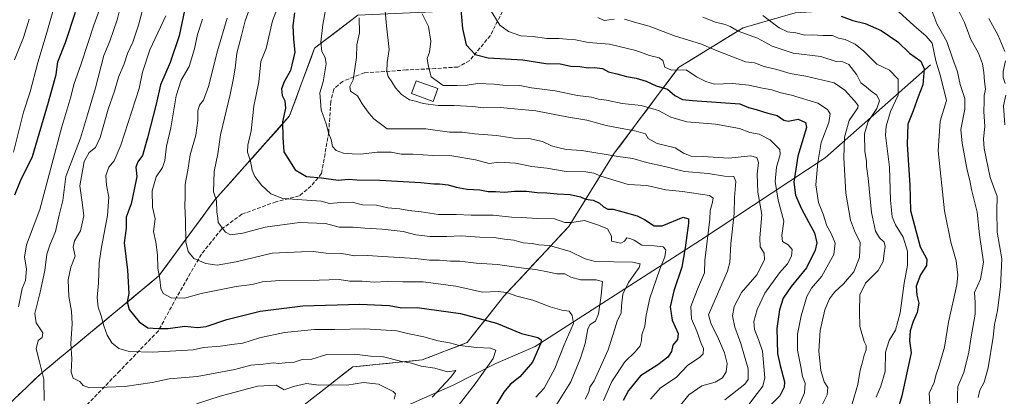
# Model space of a CAD drawing. Units: metres. Extents: x 661756 to 665217, y 4741899 to 4744293.
# Drawn here: x 663230 to 663649, y 4743830 to 4743990 of the extents above; entities that cross this region are included whole.
import ezdxf

# ---------------------------------------------------------------- set-up
doc = ezdxf.new("R2010")
doc.units = ezdxf.units.M
doc.header["$MEASUREMENT"] = 0
doc.linetypes.add('DGN Style 3', pattern=[2.307223, 1.648017, -0.659207])
for name, color, linetype, lineweight in [('Arbolado forestal CxS', 92, 'Continuous', 0), ('Corriente natural lineal', 142, 'Continuous', 13), ('Curva de nivel maestra', 30, 'Continuous', 30), ('Curva de nivel normal', 30, 'Continuous', 0), ('Edificación Cxs', 1, 'Continuous', 13), ('Senda', 7, 'DGN Style 3', 0)]:
    doc.layers.add(name, color=color, linetype=linetype, lineweight=lineweight)

# ---------------------------------------------------------------- blocks, each defined once
blk = doc.blocks.new('*U6')
at = {"layer": 'Arbolado forestal CxS', "color": 92, "linetype": 'Continuous', "lineweight": 0}
for points in [[(663215.4639, 4743688.8499, 942.8069), (663276.3547, 4743750.7647, 956.1709), (663329.7889, 4743796.7169, 970.0051), (663351.2319, 4743826.4939, 982.2191), (663371.8579, 4743842.7063, 988.9316), (663401.3237, 4743845.6537, 991.632), (663420.4757, 4743853.0233, 996.3677), (663436.0647, 4743872.7297, 1005.2471), (663463.7927, 4743902.4477, 1019.7706), (663483.0917, 4743933.5957, 1036.0646), (663510.4717, 4743970.1005, 1055.7092), (663537.8697, 4743986.9067, 1066.7524), (663560.0497, 4743993.4063, 1074.5427), (663592.6435, 4743995.3237, 1079.0956), (663615.6505, 4744002.9951, 1087.5946), (663619.4855, 4744019.2987, 1095.6896), (663632.3755, 4744030.1203, 1103.5284), (663636.5301, 4744030.2607, 1105.0985), (663641.8945, 4744030.4421, 1106.8764), (663657.5055, 4744019.5301, 1109.0749)], [(663654.4957, 4744132.6211, 1144.7853), (663642.9303, 4744134.6631, 1140.6873), (663641.9729, 4744134.8321, 1140.2882), (663634.4797, 4744129.6421, 1137.616), (663632.3967, 4744128.1993, 1136.8593), (663622.8417, 4744113.2827, 1134.398), (663621.8827, 4744095.0623, 1128.3637), (663606.5447, 4744093.1445, 1125.2106), (663594.0819, 4744092.1859, 1122.643), (663576.8269, 4744082.5951, 1116.9486), (663554.7779, 4744076.8417, 1110.0718), (663529.8529, 4744079.7189, 1101.5085), (663507.8039, 4744066.2925, 1091.7961), (663479.4079, 4744044.6645, 1078.1835), (663438.0019, 4744009.5949, 1058.0334), (663405.7429, 4743993.7787, 1045.7499), (663374.0681, 4743992.3053, 1034.1763), (663355.6521, 4743978.3039, 1028.1759), (663344.9941, 4743949.4525, 1025.0462), (663313.3591, 4743913.9687, 1014.286), (663289.3931, 4743881.3629, 1004.451), (663239.5431, 4743840.1255, 983.8113), (663206.4091, 4743808.6335, 971.9494)]]:
    blk.add_polyline3d(points, dxfattribs=at)

msp = doc.modelspace()

# ---------------------------------------------------------------- linework, layer by layer
at = {"layer": 'Arbolado forestal CxS', "color": 92, "linetype": 'Continuous', "lineweight": 0}
for points in [[(663654.4957, 4744132.6211, 1144.7853), (663642.9303, 4744134.6631, 1140.6873), (663641.9729, 4744134.8321, 1140.2882), (663634.4797, 4744129.6421, 1137.616), (663632.3967, 4744128.1993, 1136.8593), (663622.8417, 4744113.2827, 1134.398), (663621.8827, 4744095.0623, 1128.3637), (663606.5447, 4744093.1445, 1125.2106), (663594.0819, 4744092.1859, 1122.643), (663576.8269, 4744082.5951, 1116.9486), (663554.7779, 4744076.8417, 1110.0718), (663529.8529, 4744079.7189, 1101.5085), (663507.8039, 4744066.2925, 1091.7961), (663479.4079, 4744044.6645, 1078.1835), (663438.0019, 4744009.5949, 1058.0334), (663405.7429, 4743993.7787, 1045.7499), (663374.0681, 4743992.3053, 1034.1763), (663355.6521, 4743978.3039, 1028.1759), (663344.9941, 4743949.4525, 1025.0462), (663313.3591, 4743913.9687, 1014.286), (663289.3931, 4743881.3629, 1004.451), (663239.5431, 4743840.1255, 983.8113), (663206.4091, 4743808.6335, 971.9494)], [(663657.5055, 4744019.5301, 1109.0749), (663641.8945, 4744030.4421, 1106.8764), (663636.5301, 4744030.2607, 1105.0985), (663632.3755, 4744030.1203, 1103.5284), (663619.4855, 4744019.2987, 1095.6896), (663615.6505, 4744002.9951, 1087.5946), (663592.6435, 4743995.3237, 1079.0956), (663560.0497, 4743993.4063, 1074.5427), (663537.8697, 4743986.9067, 1066.7524), (663510.4717, 4743970.1005, 1055.7092), (663483.0917, 4743933.5957, 1036.0646), (663463.7927, 4743902.4477, 1019.7706), (663436.0647, 4743872.7297, 1005.2471), (663420.4757, 4743853.0233, 996.3677), (663401.3237, 4743845.6537, 991.632), (663371.8579, 4743842.7063, 988.9316), (663351.2319, 4743826.4939, 982.2191), (663329.7889, 4743796.7169, 970.0051), (663276.3547, 4743750.7647, 956.1709), (663215.4639, 4743688.8499, 942.8069)], [(663229.6029, 4743830.6779, 980.047), (663232.9163, 4743833.8271, 981.4147), (663236.2297, 4743836.9763, 983.0868), (663239.5431, 4743840.1255, 983.8113), (663243.3777, 4743843.2976, 984.999), (663247.2123, 4743846.4697, 986.9515), (663251.0469, 4743849.6418, 988.7514), (663254.8816, 4743852.8139, 990.1839), (663258.7162, 4743855.986, 991.4754), (663262.5508, 4743859.1581, 993.1557), (663266.3854, 4743862.3303, 994.8799), (663270.22, 4743865.5024, 996.4477), (663274.0546, 4743868.6745, 998.1227), (663277.8893, 4743871.8466, 999.8272), (663281.7239, 4743875.0187, 1001.3478), (663285.5585, 4743878.1908, 1003.0583), (663289.3931, 4743881.3629, 1004.451), (663292.056, 4743884.9858, 1005.446), (663294.7189, 4743888.6086, 1006.4619), (663297.3818, 4743892.2315, 1007.5007), (663300.0447, 4743895.8544, 1008.797), (663302.7075, 4743899.4772, 1009.9449), (663305.3704, 4743903.1001, 1011.0005), (663308.0333, 4743906.723, 1012.2975), (663310.6962, 4743910.3458, 1013.2767), (663313.3591, 4743913.9687, 1014.286), (663316.5226, 4743917.5171, 1015.2508), (663319.6861, 4743921.0655, 1016.3425), (663322.8496, 4743924.6138, 1017.4416), (663326.0131, 4743928.1622, 1018.5339), (663329.1766, 4743931.7106, 1019.8398), (663332.3401, 4743935.259, 1021.0391), (663335.5036, 4743938.8074, 1022.1681), (663338.6671, 4743942.3557, 1023.2974), (663341.8306, 4743945.9041, 1024.2495), (663344.9941, 4743949.4525, 1025.0462), (663346.5167, 4743953.5741, 1025.4194), (663348.0392, 4743957.6958, 1025.955), (663349.5618, 4743961.8174, 1026.1906), (663351.0844, 4743965.939, 1026.5094), (663352.607, 4743970.0606, 1027.0349), (663354.1295, 4743974.1823, 1027.5696), (663355.6521, 4743978.3039, 1028.1759), (663359.3353, 4743981.1042, 1029.7912), (663363.0185, 4743983.9045, 1031.4776), (663366.7017, 4743986.7047, 1032.271), (663370.3849, 4743989.505, 1033.1389), (663374.0681, 4743992.3053, 1034.1763)], [(663551.1777, 4743990.8065, 1071.454), (663546.7417, 4743989.5065, 1069.6427), (663542.3057, 4743988.2066, 1068.2102), (663537.8697, 4743986.9067, 1066.7524), (663533.9557, 4743984.5058, 1064.9429), (663530.0417, 4743982.1049, 1063.1787), (663526.1277, 4743979.704, 1061.4969), (663522.2137, 4743977.3032, 1059.7728), (663518.2997, 4743974.9023, 1058.3979), (663514.3857, 4743972.5014, 1056.8916), (663510.4717, 4743970.1005, 1055.7092), (663507.7337, 4743966.45, 1054.2047), (663504.9957, 4743962.7995, 1052.0225), (663502.2577, 4743959.1491, 1049.4414), (663499.5197, 4743955.4986, 1047.1084), (663496.7817, 4743951.8481, 1045.1542), (663494.0437, 4743948.1976, 1043.639), (663491.3057, 4743944.5471, 1041.9735), (663488.5677, 4743940.8967, 1039.8399), (663485.8297, 4743937.2462, 1037.8268), (663483.0917, 4743933.5957, 1036.0646), (663480.6793, 4743929.7022, 1034.0717), (663478.267, 4743925.8087, 1031.8369), (663475.8546, 4743921.9152, 1029.5747), (663473.4422, 4743918.0217, 1027.7025), (663471.0298, 4743914.1282, 1025.5233), (663468.6175, 4743910.2347, 1023.3824), (663466.2051, 4743906.3412, 1021.5154), (663463.7927, 4743902.4477, 1019.7706), (663460.7118, 4743899.1457, 1018.1691), (663457.6309, 4743895.8437, 1016.5028), (663454.55, 4743892.5417, 1014.8096), (663451.4691, 4743889.2397, 1013.1164), (663448.3883, 4743885.9377, 1011.638), (663445.3074, 4743882.6357, 1010.1766), (663442.2265, 4743879.3337, 1008.4829), (663439.1456, 4743876.0317, 1006.7596), (663436.0647, 4743872.7297, 1005.2471), (663433.4665, 4743869.4453, 1003.9813), (663430.8684, 4743866.1609, 1002.6144), (663428.2702, 4743862.8765, 1001.0435), (663425.672, 4743859.5921, 999.4103), (663423.0739, 4743856.3077, 997.8695), (663420.4757, 4743853.0233, 996.3677), (663416.6453, 4743851.5494, 995.3353), (663412.8149, 4743850.0755, 994.509), (663408.9845, 4743848.6015, 993.7104), (663405.1541, 4743847.1276, 992.6961), (663401.3237, 4743845.6537, 991.632), (663396.4127, 4743845.1625, 990.9248), (663391.5018, 4743844.6712, 990.3251), (663386.5908, 4743844.18, 989.8226), (663381.6798, 4743843.6888, 989.522), (663376.7689, 4743843.1975, 989.2171), (663371.8579, 4743842.7063, 988.9316), (663368.4202, 4743840.0042, 987.6959), (663364.9826, 4743837.3022, 986.3006), (663361.5449, 4743834.6001, 985.1206), (663358.1072, 4743831.898, 984.1177), (663354.6696, 4743829.196, 983.221)]]:
    msp.add_polyline3d(points, dxfattribs=at)
at = {"layer": 'Corriente natural lineal', "color": 142, "linetype": 'Continuous', "lineweight": 13}
msp.add_polyline3d([(663617.6101, 4743971.1601, 1076.7682), (663572.8501, 4743931.6501, 1055.4872), (663519.7901, 4743896.6401, 1027.7436), (663449.4301, 4743851.3501, 999.6852), (663432.6701, 4743844.1601, 995.0149), (663414.3001, 4743834.8001, 990.5936), (663394.0201, 4743825.8601, 985.8842), (663371.9001, 4743816.6401, 979.9934), (663345.8401, 4743802.9301, 973.2644), (663329.8201, 4743792.8201, 969.1248), (663316.1601, 4743781.3401, 965.4715), (663286.0701, 4743743.9201, 953.7866), (663268.9301, 4743719.4901, 950.7578), (663254.7301, 4743703.5701, 945.6938), (663244.2001, 4743689.8201, 941.932), (663219.1701, 4743652.7401, 928.8018)], dxfattribs=at)
at = {"layer": 'Curva de nivel maestra', "color": 30, "linetype": 'Continuous', "lineweight": 30, "flags": 128}
for points, elevation in [([(663417.23, 4744001.3401), (663418.48, 4743986.7301), (663420.1, 4743979.8001), (663423.94, 4743975.5801), (663429.53, 4743974.2601), (663444.24, 4743973.3701), (663454.01, 4743971.7501), (663460.14, 4743971.6001), (663464.69, 4743970.7201), (663468.46, 4743970.4501), (663472.06, 4743969.9601), (663474.72, 4743970.1001), (663478.03, 4743969.6601), (663480.66, 4743968.2501), (663484.19, 4743967.4501), (663488.34, 4743966.2201), (663492.46, 4743965.5201), (663496.67, 4743964.2201), (663500.86, 4743962.3201), (663505.79, 4743960.8401), (663508.85, 4743958.1301), (663512.16, 4743956.5301), (663516.39, 4743956.0401), (663536.5, 4743954.5601), (663540.14, 4743953.0301), (663543.44, 4743952.1501), (663548.4, 4743950.6601), (663552.35, 4743949.6101), (663555.2, 4743947.6201), (663557.06, 4743947.3201), (663561.35, 4743948.1101), (663564.44, 4743946.6701), (663564.9, 4743944.5001), (663561.23, 4743932.3501), (663559.52, 4743921.3001), (663560.24, 4743915.7401), (663562.58, 4743910.2701), (663565.8, 4743904.1101), (663568.33, 4743899.7701), (663569.26, 4743895.4801), (663568.6, 4743892.4001), (663564.84, 4743884.8201), (663558.36, 4743876.9401), (663554.98, 4743871.9801), (663553.33, 4743866.9801), (663552.23, 4743858.9801), (663552.6, 4743848.3401), (663553.66, 4743843.3201), (663555.51, 4743836.3101), (663555.36, 4743834.0901), (663553.51, 4743830.3101), (663548.51, 4743825.4201)], 1050), ([(663228.15, 4743915.8601), (663230.48, 4743921.9101), (663235.62, 4743932.1801), (663242.49, 4743955.3201), (663245.76, 4743967.1501), (663246.38, 4743972.5101), (663249.7, 4743980.7001), (663253.94, 4743993.6401)], 975), ([(663300.81, 4743996.9901), (663297.96, 4743983.6101), (663294.19, 4743972.1601), (663290.07, 4743962.7401), (663288.28, 4743954.5101), (663284.52, 4743940.1101), (663282.46, 4743932.6501), (663280.4, 4743929.9801), (663279.64, 4743927.6501), (663279.97, 4743923.7101), (663278.9, 4743918.2201), (663277.56, 4743912.0801), (663275.44, 4743906.4401), (663275.47, 4743901.7401), (663274.61, 4743895.5101), (663276.07, 4743883.8601), (663276.67, 4743873.9601), (663275.97, 4743870.3101), (663276.78, 4743867.1401), (663280.95, 4743861.8001), (663284.75, 4743859.3601), (663289.2, 4743859.0801), (663293.35, 4743859.0801), (663300.44, 4743860.0301), (663305.81, 4743859.4401), (663309.52, 4743859.8501), (663318.27, 4743862.8701), (663332.52, 4743866.4101), (663350.67, 4743868.6501), (663374.87, 4743869.4401), (663387.34, 4743868.8001), (663392.78, 4743867.8701), (663399.33, 4743867.9401), (663408.46, 4743866.7201), (663417.64, 4743865.3801), (663432.97, 4743861.2601), (663443.58, 4743856.8801), (663450.55, 4743855.1501), (663452.07, 4743854.1601), (663451.88, 4743852.7801), (663448.27, 4743844.7201), (663442.9, 4743838.5001), (663438.76, 4743835.2001), (663436.06, 4743831.9601), (663432.39, 4743825.8801)], 1000), ([(663347.06, 4743993.3201), (663346.41, 4743987.9901), (663346.64, 4743982.2101), (663347.16, 4743976.5701), (663345.32, 4743968.8301), (663342.73, 4743963.9801), (663341.61, 4743960.9501), (663341.89, 4743958.1501), (663343, 4743955.8801), (663343.28, 4743952.7601), (663342.04, 4743946.9701), (663342.08, 4743940.3401), (663342.62, 4743934.2201), (663347.34, 4743926.6101), (663352.18, 4743923.6901), (663358.61, 4743923.1301), (663365.71, 4743922.2101), (663370.08, 4743922.5601), (663373.6, 4743922.3401), (663383.38, 4743922.1501), (663400.8, 4743921.1401), (663406.39, 4743920.5601), (663408.78, 4743920.6101), (663412.5, 4743920.2101), (663415.88, 4743919.1801), (663420.58, 4743918.3501), (663425.92, 4743918.0301), (663429.5, 4743917.3801), (663432.58, 4743917.2801), (663436.39, 4743917.0201), (663440.65, 4743917.4601), (663445.78, 4743917.4101), (663450.32, 4743916.8401), (663454.43, 4743916.7901), (663458.88, 4743916.3401), (663464.28, 4743916.0301), (663468.76, 4743915.0601), (663470.85, 4743914.0801), (663474.14, 4743913.6101), (663476.76, 4743912.4201), (663478.48, 4743910.7301), (663480.41, 4743909.7901), (663482.62, 4743909.8001), (663486.8, 4743908.7301), (663492.89, 4743907.0301), (663495.97, 4743905.3501), (663500.01, 4743902.7701), (663503.42, 4743902.7501), (663512.39, 4743906.4501), (663514.64, 4743905.6701), (663514.72, 4743903.8201), (663513.25, 4743893.3401), (663511.8, 4743885.0701), (663508.38, 4743875.0401), (663506.89, 4743868.2501), (663507.7, 4743862.5001), (663510.33, 4743856.8501), (663510.05, 4743854.3101), (663508.08, 4743851.9301), (663507.39, 4743849.2701), (663505.92, 4743846.7801), (663501.7, 4743843.5801), (663494.3, 4743838.8501), (663489.16, 4743832.6301), (663486.88, 4743828.3501)], 1025), ([(663579.56, 4743991.9401), (663584.59, 4743990.0701), (663589.85, 4743988.7701), (663596.59, 4743985.7901), (663603.7, 4743981.0301), (663608.62, 4743976.1701), (663613.49, 4743972.8401), (663614.94, 4743969.5801), (663614.35, 4743962.7701), (663612.3, 4743957.5701), (663610.23, 4743951.6901), (663608.03, 4743945.9101), (663607.67, 4743937.3101), (663608.78, 4743920.0301), (663609.13, 4743909.1901), (663613.28, 4743893.8001), (663615.99, 4743888.5801), (663615.96, 4743885.7701), (663613.3, 4743881.8001), (663611.53, 4743877.0101), (663611.73, 4743873.2101), (663612.64, 4743869.7901), (663611.92, 4743865.7901), (663610.2, 4743861.9301), (663609.01, 4743857.9601), (663608.72, 4743853.8901), (663609.34, 4743848.6001), (663605.4, 4743830.4101), (663603.42, 4743823.6501)], 1075)]:
    msp.add_lwpolyline(points, dxfattribs=dict(at, elevation=elevation))
at = {"layer": 'Curva de nivel normal', "color": 30, "linetype": 'Continuous', "lineweight": 0, "flags": 128}
for points, elevation in [([(663247.46, 4744004.9701), (663241.43, 4743983.9401), (663237.91, 4743972.1801), (663234.68, 4743959.6901), (663231.88, 4743951.1101), (663227.54, 4743934.0401)], 970), ([(663274.37, 4744001.3501), (663271.65, 4743990.3201), (663268.48, 4743981.3001), (663266, 4743975.2601), (663262.45, 4743961.3801), (663258.99, 4743950.0001), (663256.12, 4743939.9801), (663249.85, 4743923.7101), (663248.6, 4743913.5001), (663247.03, 4743907.3101), (663245.49, 4743900.3101), (663242.98, 4743894.5501), (663241.8, 4743890.5901), (663240.86, 4743883.6701), (663238.89, 4743874.4501), (663236.58, 4743865.4301), (663237.23, 4743861.3801), (663240.01, 4743857.1101), (663239.74, 4743855.2001), (663238.12, 4743853.9801), (663237.24, 4743850.3901), (663238.65, 4743844.8901), (663240.41, 4743837.5201), (663240.54, 4743828.3301)], 985), ([(663265.73, 4743999.1301), (663261.76, 4743988.0401), (663256.35, 4743971.6201), (663253.26, 4743962.8601), (663251.89, 4743957.6001), (663248.11, 4743944.8101), (663238.72, 4743909.7101), (663233.16, 4743894.5601), (663232.22, 4743889.4401), (663233.05, 4743884.4301), (663232.64, 4743879.5001), (663231.21, 4743875.9801), (663229.7, 4743868.2201)], 980), ([(663341.26, 4743999.3701), (663337.68, 4743989.8901), (663335.03, 4743978.1101), (663332.8, 4743972.6101), (663331.9, 4743964.0301), (663329.73, 4743953.6601), (663328.71, 4743943.0701), (663327.27, 4743937.0901), (663327.14, 4743934.0701), (663328.38, 4743930.2101), (663329.08, 4743926.3501), (663330.25, 4743923.6501), (663333.1, 4743919.9801), (663336.98, 4743916.3901), (663342.13, 4743914.3701), (663358.38, 4743913.1601), (663361.91, 4743912.2201), (663366.8, 4743912.6301), (663371.56, 4743912.8301), (663376.05, 4743911.6401), (663381.92, 4743911.5001), (663386.75, 4743910.3701), (663391.9, 4743909.9201), (663395.75, 4743909.1901), (663400.9, 4743908.6401), (663408.37, 4743907.5601), (663415.8, 4743907.5801), (663422.3, 4743907.2201), (663431.63, 4743907.2201), (663439.42, 4743906.3501), (663443.7, 4743906.2201), (663450.46, 4743905.8401), (663457.72, 4743905.7301), (663462.06, 4743904.1601), (663465.06, 4743904.1501), (663470.48, 4743904.9801), (663476.44, 4743903.0101), (663480.18, 4743901.4101), (663481.96, 4743898.3101), (663481.96, 4743896.1901), (663485.92, 4743895.3201), (663487.52, 4743896.1901), (663488.51, 4743897.5701), (663489.74, 4743897.3301), (663491.62, 4743896.5501), (663494.85, 4743894.5001), (663500.04, 4743894.2101), (663503.86, 4743893.7801), (663505.06, 4743892.5101), (663504.64, 4743889.4501), (663502.47, 4743884.3101), (663498.18, 4743871.9901), (663496.71, 4743864.7001), (663496.14, 4743859.9901), (663494.81, 4743856.3101), (663494.67, 4743853.9201), (663494.13, 4743851.6201), (663491.98, 4743849.0401), (663487.58, 4743844.8401), (663482.13, 4743836.4201), (663478.53, 4743828.4201)], 1020), ([(663627.56, 4743998.3901), (663632.09, 4743989.2501), (663634.81, 4743982.0701), (663637.98, 4743976.2301), (663639.72, 4743971.6501), (663640.37, 4743967.9601), (663640.52, 4743964.1101), (663640.97, 4743960.9201), (663640.49, 4743958.1301), (663640.46, 4743955.6501), (663640.23, 4743951.4201), (663640.66, 4743944.9901), (663640.17, 4743939.8001), (663640.38, 4743935.5801), (663642.97, 4743923.3201), (663645.91, 4743915.1601), (663645.84, 4743909.0901), (663645.94, 4743899.9801), (663647.96, 4743888.6801), (663647.42, 4743876.8101), (663646.13, 4743866.6701), (663644.85, 4743860.7301), (663644.22, 4743855.3301), (663642.14, 4743842.3401), (663640.4, 4743836.1801), (663638.64, 4743832.8001), (663637.84, 4743829.6401)], 1090), ([(663282.38, 4743994.4401), (663280.76, 4743988.1401), (663278.39, 4743980.8801), (663276.07, 4743976.0101), (663274.6, 4743971.6501), (663272.24, 4743965.9801), (663270.48, 4743959.9801), (663267.88, 4743952.3101), (663264.36, 4743940.3101), (663262.38, 4743935.9801), (663259.75, 4743933.9801), (663257.66, 4743930.0701), (663255.78, 4743919.7901), (663256.8, 4743912.7301), (663257.41, 4743907.0201), (663256.03, 4743900.5501), (663253.55, 4743896.3201), (663252.9, 4743893.6701), (663253.73, 4743889.8401), (663251.88, 4743885.1101), (663250.78, 4743879.7201), (663251.04, 4743872.6401), (663252.26, 4743866.4601), (663252.56, 4743861.0001), (663252, 4743852.6801), (663252.33, 4743846.0501), (663252.16, 4743840.4101), (663252.98, 4743837.9501), (663255.83, 4743836.4201), (663257.17, 4743834.7701), (663259.89, 4743833.8201), (663274.88, 4743834.4001), (663286.49, 4743836.0401), (663293.71, 4743837.5301), (663305.71, 4743838.5501), (663321.68, 4743841.6001), (663328.53, 4743843.4601), (663333.81, 4743843.8501), (663337.97, 4743844.3501), (663340.36, 4743844.0801), (663343.09, 4743844.3601), (663346.56, 4743844.5801), (663350.4, 4743845.8801), (663354.49, 4743846.0001), (663360.82, 4743847.9801), (663372.66, 4743848.0301), (663379.4, 4743847.3001), (663384.99, 4743847.0101), (663392.23, 4743845.1001), (663396.91, 4743844.2901), (663400.92, 4743843.0001), (663406.76, 4743842.1201), (663412.22, 4743840.6401), (663415.68, 4743841.0801), (663413.43, 4743838.1301), (663405.66, 4743829.7701)], 990), ([(663328.48, 4743996.6001), (663326.04, 4743989.8901), (663324.56, 4743983.6501), (663322.49, 4743976.2501), (663321.8, 4743969.7901), (663320.93, 4743964.8601), (663319.71, 4743958.6501), (663315.6, 4743941.4401), (663314.48, 4743933.3701), (663312.93, 4743925.7701), (663312.63, 4743917.2301), (663313.96, 4743913.3101), (663314.1, 4743908.6601), (663314.45, 4743905.9801), (663314.6, 4743904.1601), (663317.71, 4743899.9801), (663319.84, 4743898.9401), (663325.18, 4743899.5601), (663334.64, 4743902.1501), (663349.18, 4743904.1101), (663360.26, 4743903.6401), (663366.07, 4743902.1201), (663371.97, 4743902.1501), (663376.97, 4743901.6601), (663384.42, 4743901.3201), (663393.31, 4743900.2401), (663398.72, 4743898.9101), (663404.73, 4743898.1101), (663411.88, 4743898.1401), (663417.92, 4743898.4701), (663425.85, 4743897.9301), (663432.04, 4743897.7301), (663436.39, 4743897.0201), (663440.39, 4743896.5501), (663444.39, 4743895.5401), (663448.13, 4743895.2001), (663451.02, 4743894.6501), (663455.54, 4743894.3301), (663464.38, 4743891.7701), (663470.67, 4743888.6201), (663474.92, 4743887.4901), (663490.84, 4743887.2401), (663494.15, 4743886.5701), (663493.73, 4743884.9501), (663489.2, 4743878.6501), (663486.71, 4743873.6501), (663486.17, 4743868.6501), (663486.01, 4743865.6501), (663484.4, 4743862.2101), (663483.29, 4743858.9401), (663480.54, 4743849.9801), (663474.54, 4743836.7401), (663472.69, 4743834.0101), (663472.29, 4743831.9801), (663470.67, 4743828.9801)], 1015), ([(663360.58, 4743996.0801), (663359.09, 4743988.3401), (663358.32, 4743980.8901), (663358.68, 4743976.9601), (663360.13, 4743974.3101), (663360.61, 4743971.6901), (663359.32, 4743963.9801), (663357.82, 4743959.2601), (663358.41, 4743952.1001), (663360.58, 4743946.1401), (663361.71, 4743941.8301), (663362.63, 4743939.5201), (663363.32, 4743936.4601), (663364.76, 4743934.8101), (663367.96, 4743933.7001), (663371.64, 4743933.3701), (663375.36, 4743933.1601), (663382.32, 4743934.0501), (663388.24, 4743934.0001), (663392.42, 4743933.2401), (663397.44, 4743933.2601), (663406.26, 4743932.6101), (663414, 4743932.5701), (663424.13, 4743930.7901), (663429.94, 4743929.1801), (663434.06, 4743929.8001), (663441.06, 4743929.3801), (663447.99, 4743927.9201), (663454.46, 4743927.2301), (663462.64, 4743925.9001), (663470.96, 4743925.7001), (663474.37, 4743925.1801), (663477.39, 4743923.8701), (663489.08, 4743920.3301), (663496.93, 4743919.8601), (663505.1, 4743918.0201), (663512.16, 4743917.3401), (663523.65, 4743915.5901), (663525.13, 4743914.5401), (663524.79, 4743912.2201), (663523.86, 4743909.2501), (663523.71, 4743905.5101), (663521.65, 4743887.9801), (663521.5, 4743882.7701), (663518.49, 4743875.7701), (663515.73, 4743868.4201), (663516.02, 4743863.1501), (663518.21, 4743857.8301), (663520.07, 4743852.6701), (663521, 4743850.5001), (663520.9, 4743848.2801), (663519.4, 4743846.6501), (663514.34, 4743843.4401), (663509.41, 4743838.1601), (663502.72, 4743833.7801), (663498.56, 4743829.0101)], 1030), ([(663530.08, 4743828.6501), (663538.69, 4743835.3701), (663540.06, 4743837.3001), (663540.04, 4743841.8701), (663536.95, 4743852.6501), (663534.36, 4743859.5701), (663533.39, 4743864.4101), (663534.11, 4743868.4301), (663537.28, 4743874.3101), (663543.77, 4743881.8401), (663547.03, 4743888.2401), (663546.88, 4743891.0801), (663545.13, 4743893.7901), (663544.95, 4743897.6501), (663545.9, 4743907.5101), (663544.12, 4743916.9701), (663543.83, 4743924.7501), (663544.39, 4743929.7301), (663543.79, 4743931.8601), (663540.98, 4743932.4601), (663531.83, 4743931.5001), (663520.73, 4743932.2301), (663515.75, 4743932.3501), (663512.61, 4743933.6901), (663508.98, 4743935.8401), (663501.34, 4743937.7901), (663497.55, 4743939.9401), (663496.34, 4743941.8001), (663492.42, 4743943.0101), (663479.63, 4743945.3801), (663471.38, 4743947.6401), (663463.58, 4743949.0201), (663449.81, 4743951.7001), (663434.5, 4743953.0101), (663427.44, 4743952.9201), (663422.89, 4743953.5101), (663414.99, 4743953.9701), (663408.17, 4743953.8801), (663401.84, 4743954.7101), (663398.5, 4743955.7401), (663396.06, 4743956.3601), (663392.62, 4743958.6101), (663390.02, 4743961.3901), (663388.44, 4743964.0401), (663386.92, 4743966.2001), (663386.36, 4743968.3601), (663386.53, 4743972.1801), (663387.37, 4743977.8101), (663386.21, 4743987.8201), (663385.71, 4743994.1601)], 1040), ([(663401.41, 4743993.0001), (663404.06, 4743987.6101), (663405.08, 4743981.3301), (663404.47, 4743976.5901), (663403.56, 4743973.9401), (663403.9, 4743971.0301), (663405.28, 4743966.1501), (663410.38, 4743962.4001), (663416.1, 4743962.4001), (663420.57, 4743962.5401), (663425.1, 4743963.2701), (663432.05, 4743962.9701), (663438.16, 4743962.2701), (663442.91, 4743962.3901), (663447.86, 4743961.4101), (663458.02, 4743960.1001), (663467.5, 4743958.1601), (663473.4, 4743957.4101), (663476.4, 4743956.6701), (663479.73, 4743956.1701), (663486.52, 4743954.8201), (663494.56, 4743953.9201), (663501.89, 4743951.8101), (663507.19, 4743948.9101), (663513.9, 4743947.0101), (663526.18, 4743946.0201), (663536.36, 4743944.0801), (663540.76, 4743942.4701), (663544.73, 4743941.6601), (663549.42, 4743939.3401), (663552.19, 4743936.4401), (663553.54, 4743935.1701), (663553.69, 4743933.1101), (663552.14, 4743927.6401), (663551.48, 4743921.5601), (663552.83, 4743913.6501), (663555.23, 4743904.6501), (663554.41, 4743898.6501), (663554.64, 4743896.1101), (663557.01, 4743894.6401), (663558.76, 4743892.6201), (663558.49, 4743889.8501), (663556.73, 4743886.6101), (663553.4, 4743882.6901), (663547.08, 4743874.0301), (663543.85, 4743867.0801), (663542.43, 4743862.0201), (663542.73, 4743858.5701), (663544.5, 4743854.3001), (663546.19, 4743849.3601), (663546.74, 4743842.8101), (663547.18, 4743838.0601), (663546.33, 4743834.4501), (663543.91, 4743831.4201), (663539.5, 4743825.6001)], 1045), ([(663430.75, 4743994.0201), (663434.47, 4743988.0701), (663438.13, 4743985.4001), (663443.41, 4743983.6201), (663448.59, 4743983.3501), (663454.39, 4743982.4501), (663459.72, 4743982.4001), (663462.75, 4743982.0801), (663466.58, 4743981.8301), (663472.12, 4743980.7101), (663481.14, 4743980.0601), (663492.21, 4743977.3301), (663498.11, 4743975.2101), (663502.19, 4743974.2601), (663503.76, 4743973.0001), (663504.67, 4743970.3001), (663507.41, 4743968.9701), (663513.7, 4743969.0401), (663518.13, 4743966.1001), (663521.99, 4743964.1701), (663525.72, 4743962.9401), (663533.43, 4743963.3501), (663540.39, 4743962.6101), (663546.11, 4743961.3101), (663550.18, 4743960.5401), (663553.9, 4743959.2601), (663558.52, 4743958.2601), (663569.72, 4743954.8801), (663573.84, 4743952.2701), (663575, 4743950.4401), (663574.41, 4743946.7401), (663571.05, 4743938.2301), (663569.73, 4743929.6001), (663568.81, 4743920.2101), (663570.02, 4743912.6201), (663571.9, 4743907.6501), (663573.55, 4743902.6501), (663575.31, 4743899.4801), (663577.07, 4743895.3301), (663576.43, 4743890.4801), (663571.35, 4743881.2801), (663567, 4743876.1701), (663565.06, 4743872.6101), (663562.62, 4743864.4001), (663561.1, 4743856.6701), (663560.99, 4743849.7401), (663562.42, 4743842.7301), (663563.17, 4743838.6501), (663564.36, 4743835.7301), (663564.04, 4743831.6501), (663561.65, 4743826.0501)], 1055), ([(663604.15, 4743993.8201), (663610.53, 4743987.9301), (663615.73, 4743983.3801), (663618.33, 4743980.4601), (663619.92, 4743972.9201), (663621.85, 4743966.4001), (663624.44, 4743956.0301), (663621.73, 4743947.2101), (663620.82, 4743934.6601), (663623.58, 4743909.0901), (663626.23, 4743895.7501), (663628.57, 4743887.8801), (663629.21, 4743881.7401), (663628.8, 4743877.6301), (663625.31, 4743861.6701), (663623.56, 4743851.0101), (663620.95, 4743842.3101), (663619.98, 4743839.6501), (663619.15, 4743835.9801), (663617.1, 4743831.5501), (663617.42, 4743824.9301)], 1080), ([(663618.14, 4743994.3301), (663620.33, 4743988.7401), (663624.56, 4743981.1101), (663626.91, 4743974.1301), (663629.1, 4743968.2101), (663630.21, 4743962.8901), (663632.21, 4743956.8801), (663632.26, 4743952.3101), (663630.54, 4743943.7101), (663631.07, 4743937.8901), (663633.2, 4743926.3701), (663634.3, 4743921.9701), (663635, 4743918.2401), (663637.5, 4743908.4901), (663638.5, 4743898.9401), (663640.13, 4743887.3101), (663638.85, 4743879.9801), (663636.4, 4743874.3101), (663636.66, 4743870.0801), (663636.56, 4743865.0701), (663634.9, 4743855.5001), (663633.98, 4743848.9301), (663631.81, 4743840.3601), (663629.26, 4743834.3301), (663629.03, 4743830.6701), (663629.09, 4743827.3801)], 1085), ([(663234.26, 4743990.6001), (663231.84, 4743982.9001), (663227.94, 4743973.4101)], 965), ([(663292.36, 4743992.0901), (663285.62, 4743977.6101), (663282.4, 4743968.1201), (663281.04, 4743961.2101), (663273.22, 4743937.0001), (663270.37, 4743930.3201), (663268.08, 4743927.6501), (663266.87, 4743924.0601), (663267.16, 4743920.0601), (663268.15, 4743914.8901), (663267.53, 4743907.1301), (663264.95, 4743893.6501), (663264.02, 4743886.9901), (663263.7, 4743878.3001), (663263.17, 4743872.2301), (663263.64, 4743868.0901), (663264.92, 4743864.4301), (663265.96, 4743860.0901), (663267.42, 4743856.1201), (663269.44, 4743852.9201), (663272.37, 4743850.5001), (663276.77, 4743849.2201), (663286.88, 4743849.0001), (663304.03, 4743849.9601), (663308.44, 4743850.9301), (663315.58, 4743851.4701), (663320.42, 4743852.2801), (663325.08, 4743852.7701), (663332.17, 4743855.1001), (663342.77, 4743857.3701), (663355.65, 4743858.6501), (663364.22, 4743858.6201), (663377.05, 4743858.8401), (663390.55, 4743858.0001), (663395.09, 4743856.9601), (663402.06, 4743855.5301), (663408.23, 4743853.7201), (663413.04, 4743852.8701), (663417.22, 4743851.8101), (663424.64, 4743850.8901), (663430.49, 4743850.6201), (663432.79, 4743849.7801), (663431.58, 4743846.2601), (663424.37, 4743836.0901), (663416.25, 4743825.6001)], 995), ([(663307.95, 4743990.6601), (663305.77, 4743984.0701), (663304.62, 4743977.9901), (663302.31, 4743970.4801), (663298.84, 4743964.7101), (663296.69, 4743958.0901), (663294.46, 4743944.4401), (663292.63, 4743936.5601), (663291.89, 4743930.4801), (663290.9, 4743927.5701), (663288.27, 4743923.6201), (663286.55, 4743917.5401), (663286.74, 4743910.6201), (663287.78, 4743905.6501), (663287.05, 4743900.3001), (663288.1, 4743895.7001), (663288.84, 4743890.4401), (663288.98, 4743884.6501), (663289.79, 4743879.9801), (663290.17, 4743876.0801), (663291.29, 4743873.8601), (663294.58, 4743872.0101), (663300.32, 4743871.9501), (663307.38, 4743873.9001), (663322.31, 4743876.9101), (663329.08, 4743877.6801), (663333.54, 4743878.8101), (663340.86, 4743879.3801), (663357.62, 4743879.6401), (663366.05, 4743879.8801), (663370.64, 4743879.1601), (663375.82, 4743879.2301), (663380.92, 4743878.7401), (663386.57, 4743879.0701), (663393.21, 4743878.9201), (663401.84, 4743878.8801), (663415.65, 4743877.0601), (663427.1, 4743874.4401), (663433.74, 4743874.7301), (663437.21, 4743874.3201), (663441.59, 4743872.7601), (663448.5, 4743871.0501), (663455.82, 4743868.1701), (663460.76, 4743866.7801), (663463.91, 4743866.3801), (663465.22, 4743864.6101), (663465.71, 4743861.1401), (663461.74, 4743852.0801), (663457.77, 4743842.0601), (663453.35, 4743833.6101), (663449.81, 4743829.8201)], 1005), ([(663318.4, 4743991.0201), (663314.3, 4743977.1501), (663310.45, 4743962.0201), (663308.41, 4743956.2601), (663306.64, 4743954.0301), (663305.93, 4743951.6301), (663306.02, 4743947.5101), (663305.15, 4743941.2801), (663302.77, 4743932.9801), (663301.86, 4743927.3101), (663300.56, 4743920.3701), (663300.53, 4743914.8701), (663300.38, 4743911.3701), (663300.68, 4743905.0301), (663300.86, 4743895.8601), (663301.9, 4743891.7201), (663304.26, 4743888.7601), (663309.38, 4743886.6401), (663314.21, 4743885.9301), (663322.31, 4743887.3801), (663337.64, 4743891.0101), (663350.11, 4743891.7101), (663354.98, 4743891.7501), (663360.61, 4743891.0501), (663367.29, 4743890.9201), (663372.61, 4743889.9001), (663377.98, 4743890.1201), (663384.61, 4743889.6201), (663398.56, 4743888.7801), (663404.58, 4743888.0301), (663408.81, 4743888.0301), (663413.42, 4743887.6801), (663417.35, 4743887.7201), (663424.4, 4743886.8901), (663433.39, 4743886.3001), (663444.46, 4743884.6701), (663449.65, 4743884.1001), (663455.46, 4743882.9701), (663458.72, 4743882.2301), (663462.06, 4743882.2701), (663464.64, 4743880.8701), (663468.74, 4743879.8001), (663475.46, 4743879.7401), (663478.04, 4743879.0501), (663477.58, 4743873.1201), (663476.4, 4743865.3101), (663475.06, 4743862.1001), (663472.82, 4743860.7901), (663471.84, 4743858.8401), (663470.67, 4743852.6101), (663468.74, 4743846.3901), (663464.66, 4743836.3101), (663457.52, 4743824.9801)], 1010), ([(663374.58, 4743991.1901), (663374.68, 4743984.7901), (663373.66, 4743979.7801), (663373.41, 4743974.3101), (663372.08, 4743964.7901), (663370.68, 4743962.0201), (663370.9, 4743960.0401), (663373.84, 4743958.0401), (663375.85, 4743954.7001), (663378.81, 4743950.5201), (663380.84, 4743948.3001), (663386.52, 4743943.9901), (663390.34, 4743944.0401), (663394.88, 4743943.9601), (663403, 4743943.9701), (663413.02, 4743942.5101), (663418.38, 4743942.5301), (663423.63, 4743941.9301), (663433.02, 4743941.1801), (663440.34, 4743940.0101), (663446.7, 4743939.8901), (663452.63, 4743938.6501), (663456.44, 4743936.8201), (663459.71, 4743935.8801), (663462.64, 4743935.1401), (663469.3, 4743934.7901), (663484.7, 4743932.2001), (663490.97, 4743931.3601), (663496.78, 4743929.6901), (663504.6, 4743928.0101), (663513.01, 4743925.8601), (663522.98, 4743925.0501), (663529.98, 4743923.8701), (663533.94, 4743923.7701), (663534.85, 4743921.5101), (663534.27, 4743914.7701), (663534.06, 4743907.9801), (663532.67, 4743894.9801), (663532.29, 4743887.1701), (663531.31, 4743883.3601), (663523.23, 4743864.8201), (663524.33, 4743860.8101), (663527, 4743855.6501), (663530.05, 4743848.6701), (663531.12, 4743844.0601), (663530.7, 4743840.6301), (663529.15, 4743838.0601), (663525.98, 4743836.1801), (663520.41, 4743834.5501), (663514.88, 4743830.7601), (663510.74, 4743825.7001)], 1035), ([(663483.12, 4743990.6601), (663478.86, 4743990.1601), (663476.06, 4743991.3701)], 1060), ([(663569.68, 4743822.8901), (663573.61, 4743830.7301), (663573.94, 4743833.9801), (663572.42, 4743836.3901), (663570.93, 4743841.1801), (663570.08, 4743849.3301), (663570.68, 4743858.2001), (663572.73, 4743866.9801), (663574.72, 4743871.7101), (663576.79, 4743874.5101), (663580.58, 4743877.9901), (663584.99, 4743883.1901), (663587.36, 4743889.2801), (663587.7, 4743895.6101), (663585.3, 4743900.5601), (663583.62, 4743905.1101), (663581.56, 4743916.6501), (663580.7, 4743931.7001), (663580.98, 4743940.5101), (663583.04, 4743947.4801), (663586.65, 4743952.8601), (663586.78, 4743953.9301), (663585.3, 4743955.8801), (663581.23, 4743960.4901), (663576.6, 4743963.5801), (663564.59, 4743966.3401), (663557.86, 4743967.4901), (663552.26, 4743969.2601), (663546.82, 4743970.4601), (663542.8, 4743972.0801), (663538.93, 4743972.4801), (663526.86, 4743977.1801), (663520.16, 4743980.0801), (663508.69, 4743983.5501), (663497.9, 4743987.7101), (663491.77, 4743989.3701), (663487.39, 4743990.6601)], 1060), ([(663584.23, 4743826.8901), (663586.69, 4743835.2101), (663587.72, 4743841.3101), (663588.59, 4743844.3101), (663589.36, 4743847.6501), (663590.22, 4743850.0001), (663590.22, 4743851.8101), (663589.37, 4743853.5501), (663587.49, 4743859.8001), (663587.44, 4743866.1201), (663587.49, 4743873.3101), (663590, 4743878.3401), (663595.41, 4743883.6501), (663597.52, 4743887.4701), (663597.84, 4743891.0901), (663598.3, 4743893.9001), (663597.9, 4743895.8301), (663595.95, 4743897.5401), (663594.19, 4743900.4401), (663592.56, 4743908.4001), (663591.08, 4743923.0101), (663590.43, 4743927.9801), (663590.36, 4743930.2001), (663589.75, 4743934.3201), (663589.5, 4743941.8901), (663591.07, 4743947.1601), (663594.84, 4743952.5801), (663595.93, 4743955.9501), (663594.73, 4743958.3501), (663592.33, 4743959.9501), (663590.22, 4743961.9301), (663587.98, 4743963.6001), (663586.3, 4743966.9201), (663582.82, 4743971.3401), (663580.34, 4743972.5301), (663577.54, 4743972.6401), (663570.98, 4743974.7401), (663559.14, 4743976.2601), (663550.28, 4743979.2001), (663544.02, 4743982.5501), (663535.81, 4743985.4901), (663532.37, 4743987.5801), (663530.34, 4743988.4501), (663526.14, 4743989.4401), (663520.73, 4743991.5101)], 1065), ([(663594.5, 4743829.7501), (663596.51, 4743834.4701), (663598.27, 4743840.6601), (663598.47, 4743848.9801), (663600.06, 4743853.9801), (663602.79, 4743858.3101), (663604.76, 4743865.6501), (663606.38, 4743878.3101), (663607.86, 4743885.9801), (663607.87, 4743891.9601), (663605.98, 4743897.8701), (663602.7, 4743903.1201), (663601.3, 4743906.6001), (663600.66, 4743913.6501), (663600.11, 4743927.6501), (663598.52, 4743941.3101), (663598.76, 4743945.0901), (663600.56, 4743951.3101), (663603.9, 4743958.3101), (663603.79, 4743965.1901), (663600.16, 4743968.9001), (663594.81, 4743971.5801), (663589.2, 4743977.0801), (663585.58, 4743980.0501), (663581.27, 4743981.9801), (663578.46, 4743982.6301), (663575.97, 4743983.7401), (663571.78, 4743983.7301), (663567.22, 4743984.0601), (663564.12, 4743983.9201), (663560.39, 4743984.8901), (663556.73, 4743985.2001), (663553.3, 4743987.0401), (663546.27, 4743992.2001)], 1070), ([(663642.42, 4743991.0001), (663646.45, 4743983.7401), (663649.19, 4743976.8801)], 1095), ([(663649.51, 4743972.8801), (663648.46, 4743968.3801), (663648.5, 4743965.9001), (663649.42, 4743963.3001)], 1095), ([(663649.61, 4743958.2701), (663648.6, 4743953.7901), (663649.28, 4743945.6501)], 1095), ([(663305.44, 4743826.8901), (663315.43, 4743830.2401), (663331.34, 4743834.4101), (663339.28, 4743834.8801), (663342.64, 4743832.9601), (663346.71, 4743834.2701), (663352.14, 4743835.6201), (663357.41, 4743834.9501), (663363.86, 4743835.0701), (663369.34, 4743834.8501), (663376.44, 4743836.0201), (663382.81, 4743835.3001), (663389.1, 4743832.1901), (663390, 4743831.1501), (663389.45, 4743828.9101)], 985)]:
    msp.add_lwpolyline(points, dxfattribs=dict(at, elevation=elevation))
at = {"layer": 'Edificación Cxs', "color": 1, "linetype": 'Continuous', "lineweight": 13}
msp.add_polyline3d([(663408.0501, 4743961.1601, 1046.4376), (663406.1001, 4743955.6801, 1043.8797), (663396.8901, 4743958.9901, 1043.1915), (663398.8501, 4743964.4701, 1045.7571), (663408.0501, 4743961.1601, 1046.4376)], dxfattribs=at)
msp.add_3dface([(663408.0501, 4743961.1601, 1046.4376), (663406.1001, 4743955.6801, 1046.4376), (663396.8901, 4743958.9901, 1046.4376), (663398.8501, 4743964.4701, 1046.4376)], dxfattribs=at)
at = {"layer": 'Senda', "color": 7, "linetype": 'DGN Style 3', "lineweight": 0}
msp.add_polyline3d([(663439.6901, 4744002.2801, 1062.983), (663430.4301, 4743983.7701, 1059.6025), (663421.6001, 4743973.0401, 1053.9602), (663416.5501, 4743970.3001, 1048.7255), (663407.0801, 4743969.6701, 1047.8884), (663394.6701, 4743969.0401, 1045.5075), (663376.7901, 4743967.7801, 1045.5079), (663367.5401, 4743964.2001, 1042.9249), (663363.7501, 4743960.8301, 1037.9367), (663362.4901, 4743955.5701, 1038.2868), (663361.6501, 4743942.5301, 1032.5743), (663358.6001, 4743924.9401, 1031.7352), (663354.1801, 4743919.6801, 1029.9579), (663349.1301, 4743915.4701, 1027.8238), (663339.2401, 4743912.9401, 1026.371), (663324.7301, 4743907.6801, 1020.7507), (663316.1101, 4743901.3701, 1017.3075), (663307.4801, 4743890.6401, 1013.4382), (663296.9601, 4743872.3401, 1010.7652), (663289.1801, 4743858.0301, 1002.1444), (663272.7701, 4743840.9901, 1000.5094), (663249.2901, 4743816.7101, 992.3895)], dxfattribs=at)

# ---------------------------------------------------------------- block references
at = {"layer": 'Arbolado forestal CxS', "color": 92, "linetype": 'Continuous', "lineweight": 0}
msp.add_blockref('*U6', (0, 0), dxfattribs=at)

doc.saveas('drawing.dxf')
